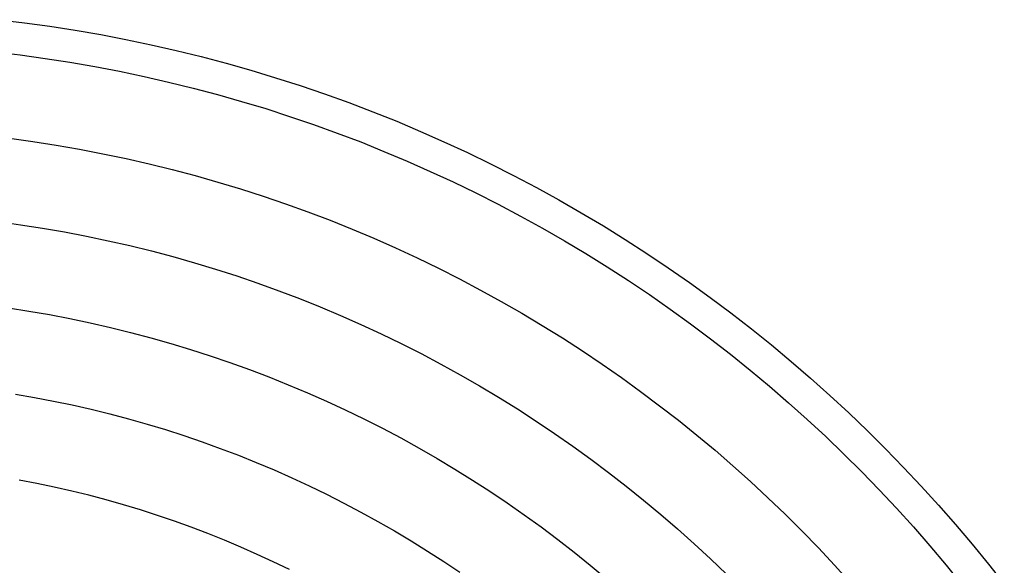
# Model space of a CAD drawing. Units: metres. Extents: x 38 to 846, y -3 to 609.
# Drawn here: x 462 to 602, y 307 to 384 of the extents above; entities that cross this region are included whole.
import ezdxf

# ---------------------------------------------------------------- set-up
doc = ezdxf.new("R2010")
doc.units = ezdxf.units.M
doc.layers.add('Edges', color=7, linetype='Continuous')

# ---------------------------------------------------------------- blocks, each defined once
blk = doc.blocks.new('open air theatre')
at = {"layer": 'Edges'}
for p, q in [((81.319, 46.844), (81.685, 46.8)), ((81.685, 46.8), (82.049, 46.75)), ((82.049, 46.75), (82.413, 46.693)), ((82.413, 46.693), (82.775, 46.631)), ((82.775, 46.631), (83.136, 46.562)), ((83.136, 46.562), (83.496, 46.486)), ((83.496, 46.486), (83.855, 46.405)), ((81.267, 46.384), (81.624, 46.341)), ((81.624, 46.341), (81.98, 46.292)), ((81.98, 46.292), (82.335, 46.237)), ((83.855, 46.405), (84.212, 46.317)), ((84.212, 46.317), (84.568, 46.223)), ((82.335, 46.237), (82.69, 46.175)), ((82.69, 46.175), (83.043, 46.108)), ((84.568, 46.223), (84.922, 46.122)), ((83.043, 46.108), (83.395, 46.034)), ((83.395, 46.034), (83.745, 45.954)), ((84.922, 46.122), (85.274, 46.016)), ((85.274, 46.016), (85.624, 45.903)), ((83.745, 45.954), (84.094, 45.868)), ((84.094, 45.868), (84.442, 45.776)), ((85.624, 45.903), (85.972, 45.785)), ((84.442, 45.776), (84.788, 45.678)), ((85.972, 45.785), (86.318, 45.66)), ((84.788, 45.678), (85.132, 45.574)), ((85.132, 45.574), (85.474, 45.464)), ((86.318, 45.66), (86.662, 45.529)), ((85.474, 45.464), (85.814, 45.348)), ((86.662, 45.529), (87.004, 45.393)), ((85.814, 45.348), (86.152, 45.226)), ((87.004, 45.393), (87.343, 45.25)), ((81.471, 45.151), (81.806, 45.105)), ((86.152, 45.226), (86.489, 45.098)), ((87.343, 45.25), (87.679, 45.101)), ((81.806, 45.105), (82.141, 45.053)), ((82.141, 45.053), (82.474, 44.995)), ((86.489, 45.098), (86.822, 44.964)), ((87.679, 45.101), (88.013, 44.947)), ((82.474, 44.995), (82.807, 44.931)), ((82.807, 44.931), (83.138, 44.862)), ((86.822, 44.964), (87.154, 44.824)), ((88.013, 44.947), (88.344, 44.787)), ((83.138, 44.862), (83.468, 44.786)), ((83.468, 44.786), (83.797, 44.705)), ((87.154, 44.824), (87.482, 44.679)), ((88.344, 44.787), (88.673, 44.621)), ((83.797, 44.705), (84.124, 44.619)), ((84.124, 44.619), (84.45, 44.526)), ((87.482, 44.679), (87.809, 44.528)), ((88.673, 44.621), (88.998, 44.449)), ((84.45, 44.526), (84.774, 44.428)), ((87.809, 44.528), (88.132, 44.371)), ((88.998, 44.449), (89.32, 44.272)), ((84.774, 44.428), (85.096, 44.325)), ((85.096, 44.325), (85.417, 44.215)), ((88.132, 44.371), (88.453, 44.209)), ((85.417, 44.215), (85.735, 44.1)), ((88.453, 44.209), (88.771, 44.041)), ((89.32, 44.272), (89.639, 44.089)), ((85.735, 44.1), (86.052, 43.98)), ((88.771, 44.041), (89.086, 43.868)), ((89.639, 44.089), (89.955, 43.901)), ((81.317, 43.961), (81.632, 43.917)), ((81.632, 43.917), (81.946, 43.869)), ((86.052, 43.98), (86.366, 43.854)), ((89.955, 43.901), (90.268, 43.707)), ((81.946, 43.869), (82.259, 43.814)), ((82.259, 43.814), (82.571, 43.755)), ((82.571, 43.755), (82.882, 43.689)), ((86.366, 43.854), (86.678, 43.723)), ((89.086, 43.868), (89.398, 43.689)), ((82.882, 43.689), (83.191, 43.619)), ((83.191, 43.619), (83.5, 43.543)), ((86.678, 43.723), (86.988, 43.586)), ((89.398, 43.689), (89.707, 43.505)), ((90.268, 43.707), (90.577, 43.508)), ((83.5, 43.543), (83.807, 43.462)), ((83.807, 43.462), (84.113, 43.375)), ((86.988, 43.586), (87.295, 43.444)), ((89.707, 43.505), (90.012, 43.315)), ((90.577, 43.508), (90.883, 43.303)), ((84.113, 43.375), (84.417, 43.283)), ((87.295, 43.444), (87.6, 43.296)), ((84.417, 43.283), (84.719, 43.186)), ((84.719, 43.186), (85.02, 43.083)), ((87.6, 43.296), (87.902, 43.143)), ((90.012, 43.315), (90.314, 43.12)), ((90.883, 43.303), (91.185, 43.093)), ((85.02, 43.083), (85.318, 42.975)), ((87.902, 43.143), (88.201, 42.985)), ((90.314, 43.12), (90.613, 42.92)), ((91.185, 43.093), (91.483, 42.878)), ((85.318, 42.975), (85.615, 42.862)), ((88.201, 42.985), (88.498, 42.822)), ((90.613, 42.92), (90.908, 42.714)), ((85.615, 42.862), (85.91, 42.744)), ((88.498, 42.822), (88.792, 42.653)), ((91.483, 42.878), (91.778, 42.658)), ((81.458, 42.73), (81.751, 42.684)), ((81.751, 42.684), (82.044, 42.634)), ((82.044, 42.634), (82.335, 42.578)), ((85.91, 42.744), (86.203, 42.621)), ((86.203, 42.621), (86.493, 42.492)), ((88.792, 42.653), (89.083, 42.48)), ((90.908, 42.714), (91.199, 42.504)), ((91.778, 42.658), (92.069, 42.432)), ((82.335, 42.578), (82.625, 42.517)), ((82.625, 42.517), (82.915, 42.451)), ((86.493, 42.492), (86.782, 42.359)), ((89.083, 42.48), (89.37, 42.301)), ((91.199, 42.504), (91.487, 42.288)), ((82.915, 42.451), (83.203, 42.38)), ((83.203, 42.38), (83.49, 42.304)), ((86.782, 42.359), (87.068, 42.221)), ((92.069, 42.432), (92.355, 42.202)), ((83.49, 42.304), (83.775, 42.223)), ((83.775, 42.223), (84.059, 42.137)), ((87.068, 42.221), (87.351, 42.077)), ((89.37, 42.301), (89.655, 42.117)), ((91.487, 42.288), (91.771, 42.068)), ((92.355, 42.202), (92.638, 41.967)), ((84.059, 42.137), (84.341, 42.046)), ((87.351, 42.077), (87.632, 41.929)), ((89.655, 42.117), (89.936, 41.929)), ((91.771, 42.068), (92.051, 41.842)), ((84.341, 42.046), (84.622, 41.951)), ((84.622, 41.951), (84.901, 41.85)), ((87.632, 41.929), (87.91, 41.776)), ((89.936, 41.929), (90.214, 41.735)), ((92.638, 41.967), (92.916, 41.726)), ((84.901, 41.85), (85.179, 41.744)), ((87.91, 41.776), (88.186, 41.618)), ((92.051, 41.842), (92.327, 41.612)), ((85.179, 41.744), (85.454, 41.634)), ((85.454, 41.634), (85.727, 41.519)), ((90.214, 41.735), (90.488, 41.537)), ((92.916, 41.726), (93.191, 41.481)), ((81.557, 41.5), (81.828, 41.453)), ((85.727, 41.519), (85.999, 41.399)), ((88.186, 41.618), (88.458, 41.455)), ((90.488, 41.537), (90.759, 41.334)), ((92.327, 41.612), (92.599, 41.377)), ((81.828, 41.453), (82.099, 41.401)), ((82.099, 41.401), (82.369, 41.345)), ((85.999, 41.399), (86.268, 41.274)), ((88.458, 41.455), (88.728, 41.287)), ((92.599, 41.377), (92.867, 41.137)), ((93.191, 41.481), (93.461, 41.231)), ((82.369, 41.345), (82.638, 41.284)), ((82.638, 41.284), (82.906, 41.218)), ((82.906, 41.218), (83.172, 41.147)), ((86.268, 41.274), (86.535, 41.145)), ((88.728, 41.287), (88.995, 41.115)), ((90.759, 41.334), (91.027, 41.127)), ((93.461, 41.231), (93.726, 40.977)), ((83.172, 41.147), (83.437, 41.072)), ((83.437, 41.072), (83.701, 40.992)), ((86.535, 41.145), (86.8, 41.011)), ((88.995, 41.115), (89.259, 40.938)), ((91.027, 41.127), (91.29, 40.914)), ((92.867, 41.137), (93.131, 40.893)), ((83.701, 40.992), (83.964, 40.907)), ((86.8, 41.011), (87.062, 40.873)), ((89.259, 40.938), (89.52, 40.757)), ((93.726, 40.977), (93.987, 40.718)), ((83.964, 40.907), (84.225, 40.818)), ((84.225, 40.818), (84.484, 40.725)), ((87.062, 40.873), (87.322, 40.729)), ((91.29, 40.914), (91.55, 40.697)), ((93.131, 40.893), (93.39, 40.644)), ((84.484, 40.725), (84.742, 40.627)), ((87.322, 40.729), (87.58, 40.582)), ((89.52, 40.757), (89.777, 40.571)), ((91.55, 40.697), (91.807, 40.476)), ((93.987, 40.718), (94.244, 40.454)), ((84.742, 40.627), (84.998, 40.524)), ((84.998, 40.524), (85.252, 40.417)), ((87.58, 40.582), (87.834, 40.43)), ((89.777, 40.571), (90.031, 40.38)), ((93.39, 40.644), (93.645, 40.39)), ((85.252, 40.417), (85.504, 40.306)), ((87.834, 40.43), (88.086, 40.273)), ((90.031, 40.38), (90.282, 40.185)), ((91.807, 40.476), (92.059, 40.25)), ((93.645, 40.39), (93.895, 40.132)), ((94.244, 40.454), (94.496, 40.186)), ((81.863, 40.225), (81.613, 40.273)), ((82.113, 40.173), (81.863, 40.225)), ((85.504, 40.306), (85.755, 40.19)), ((88.086, 40.273), (88.336, 40.112)), ((92.059, 40.25), (92.307, 40.02)), ((82.361, 40.116), (82.113, 40.173)), ((82.608, 40.055), (82.361, 40.116)), ((85.755, 40.19), (86.003, 40.07)), ((88.336, 40.112), (88.582, 39.947)), ((90.282, 40.185), (90.53, 39.986)), ((93.895, 40.132), (94.141, 39.87)), ((94.496, 40.186), (94.743, 39.913)), ((82.855, 39.99), (82.608, 40.055)), ((83.1, 39.92), (82.855, 39.99)), ((86.003, 40.07), (86.249, 39.945)), ((86.249, 39.945), (86.493, 39.816)), ((88.582, 39.947), (88.826, 39.778)), ((90.53, 39.986), (90.774, 39.783)), ((92.307, 40.02), (92.551, 39.785)), ((83.344, 39.846), (83.1, 39.92)), ((83.586, 39.768), (83.344, 39.846)), ((86.493, 39.816), (86.734, 39.683)), ((94.141, 39.87), (94.383, 39.603)), ((94.743, 39.913), (94.985, 39.637)), ((83.828, 39.686), (83.586, 39.768)), ((84.067, 39.6), (83.828, 39.686)), ((86.734, 39.683), (86.973, 39.546)), ((88.826, 39.778), (89.066, 39.604)), ((90.774, 39.783), (91.014, 39.575)), ((92.551, 39.785), (92.791, 39.547)), ((84.305, 39.509), (84.067, 39.6)), ((86.973, 39.546), (87.21, 39.405)), ((89.066, 39.604), (89.304, 39.426)), ((91.014, 39.575), (91.251, 39.363)), ((92.791, 39.547), (93.027, 39.304)), ((94.383, 39.603), (94.619, 39.333)), ((94.985, 39.637), (95.223, 39.356)), ((84.542, 39.414), (84.305, 39.509)), ((84.777, 39.315), (84.542, 39.414)), ((87.21, 39.405), (87.445, 39.259)), ((89.304, 39.426), (89.538, 39.244)), ((85.01, 39.212), (84.777, 39.315)), ((87.445, 39.259), (87.676, 39.11)), ((89.538, 39.244), (89.769, 39.058)), ((91.251, 39.363), (91.484, 39.147)), ((93.027, 39.304), (93.259, 39.057)), ((94.619, 39.333), (94.851, 39.058)), ((95.223, 39.356), (95.455, 39.071)), ((85.241, 39.105), (85.01, 39.212)), ((85.47, 38.994), (85.241, 39.105)), ((87.676, 39.11), (87.905, 38.956)), ((91.484, 39.147), (91.713, 38.927)), ((89.769, 39.058), (89.997, 38.868)), ((93.259, 39.057), (93.486, 38.806)), ((94.851, 39.058), (95.078, 38.779)), ((95.455, 39.071), (95.683, 38.782))]:
    blk.add_line(p, q, dxfattribs=at)

msp = doc.modelspace()

# ---------------------------------------------------------------- block references
at = {"xscale": 10, "yscale": 10, "zscale": 10}
msp.add_blockref('open air theatre', (-354.51, -83.99), dxfattribs=at)

doc.saveas('drawing.dxf')
